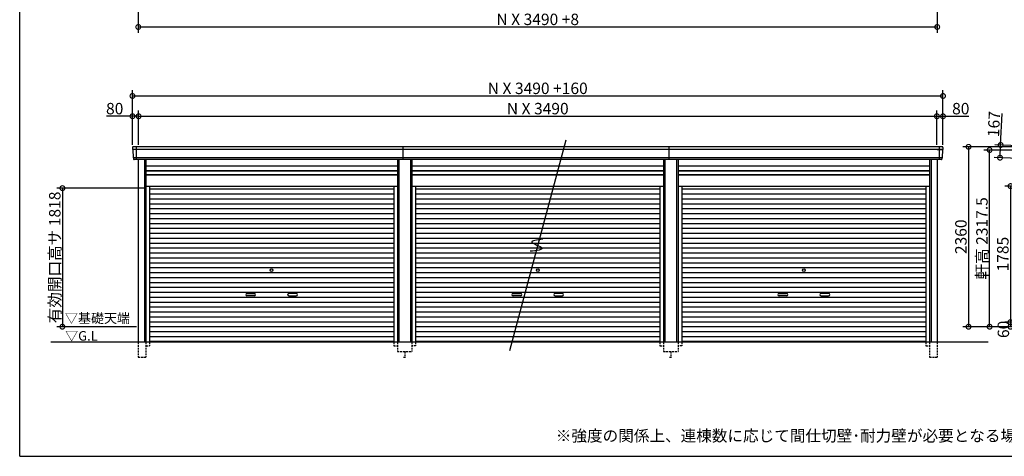
# Model space of a CAD drawing. Extents: x 225 to 20334, y 7 to 14162.
# Drawn here: x 225 to 13138, y 280 to 6008 of the extents above; entities that cross this region are included whole.
import ezdxf

# ---------------------------------------------------------------- set-up
doc = ezdxf.new("R2010")
doc.units = 0
doc.header["$LTSCALE"] = 20
doc.header["$PDMODE"] = 3
doc.header["$PDSIZE"] = 2
doc.linetypes.add('HIDDEN', pattern=[0.375, 0.25, -0.125])
doc.layers.get('0').update_dxf_attribs({"linetype": 'CONTINUOUS'})
doc.layers.get('DEFPOINTS').update_dxf_attribs({"linetype": 'CONTINUOUS'})
for name, color, linetype in [('仕様書枠', 230, 'CONTINUOUS'), ('寸法', 4, 'CONTINUOUS'), ('破線', 2, 'HIDDEN'), ('細線', 5, 'CONTINUOUS'), ('部品1', 7, 'CONTINUOUS'), ('Ｇ．Ｌ', 30, 'CONTINUOUS')]:
    doc.layers.add(name, color=color, linetype=linetype)
doc.styles.add('STYLE1', font='isocp.shx', dxfattribs={"bigfont": 'bigfont.shx'})
doc.styles.add('STYLE2', font='MS PGothic.ttf')
doc.dimstyles.new('INABA_S50G', dxfattribs={"dimtxt": 150, "dimasz": 125, "dimexe": 75, "dimexo": 25, "dimgap": 25, "dimtad": 3, "dimdec": 1, "dimdsep": 46, "dimtxsty": 'STYLE1', "dimblk1": 'DOTSMALL', "dimblk2": 'DOTSMALL', "dimsah": 1, "dimcen": 0, "dimclrt": 7, "dimadec": 0, "dimazin": 0, "dimtfac": 1, "dimtdec": 4, "dimtix": 1, "dimtmove": 0, "dimatfit": 3, "dimldrblk": 'DOTSMALL', "dimfxl": 1, "dimtolj": 1, "dimtzin": 0, "dimarcsym": 0})

# ---------------------------------------------------------------- blocks, each defined once
blk = doc.blocks.new('_DOTSMALL')
at = {"color": 0, "linetype": 'ByBlock', "ltscale": 50, "const_width": 0.5}
blk.add_lwpolyline([(-0.0625, 0, 1), (0.0625, 0, 1)], format="xyb", close=True, dxfattribs=at)
blk = doc.blocks.new('*D12')
at = {"layer": 'DEFPOINTS', "color": 0, "ltscale": 50}
for p in [(1780, 6780), (12258, 6780), (12258, 5912)]:
    blk.add_point(p, dxfattribs=at)
at = {"layer": '寸法', "color": 0, "lineweight": -2, "ltscale": 50}
for p, q in [((1780, 6755), (1780, 5837)), ((12258, 6755), (12258, 5837)), ((1780, 5912), (12258, 5912))]:
    blk.add_line(p, q, dxfattribs=at)
at = {"layer": '寸法', "color": 0, "lineweight": -2, "ltscale": 50, "xscale": 125, "yscale": 125, "zscale": 125, "rotation": 180}
blk.add_blockref('_DOTSMALL', (1780, 5912), dxfattribs=at)
at = {"layer": '寸法', "color": 0, "lineweight": -2, "ltscale": 50, "xscale": 125, "yscale": 125, "zscale": 125}
blk.add_blockref('_DOTSMALL', (12258, 5912), dxfattribs=at)
at = {"layer": '寸法', "color": 7, "ltscale": 50, "insert": (7019, 6012), "char_height": 150, "attachment_point": 5, "style": 'STYLE1'}
blk.add_mtext('\\A1;N X 3490 +8', dxfattribs=at)
blk = doc.blocks.new('*D21')
at = {"layer": 'DEFPOINTS', "color": 0, "ltscale": 50}
for p in [(1784, 4741), (1704, 4340), (1784, 4340)]:
    blk.add_point(p, dxfattribs=at)
at = {"layer": '寸法', "color": 0, "lineweight": -2, "ltscale": 50}
for p, q in [((1704, 4365), (1704, 4816)), ((1784, 4365), (1784, 4816)), ((1704, 4741), (1364, 4741)), ((1784, 4741), (1704, 4741))]:
    blk.add_line(p, q, dxfattribs=at)
at = {"layer": '寸法', "color": 0, "lineweight": -2, "ltscale": 50, "xscale": 125, "yscale": 125, "zscale": 125, "rotation": 180}
blk.add_blockref('_DOTSMALL', (1704, 4741), dxfattribs=at)
at = {"layer": '寸法', "color": 0, "lineweight": -2, "ltscale": 50, "xscale": 125, "yscale": 125, "zscale": 125}
blk.add_blockref('_DOTSMALL', (1784, 4741), dxfattribs=at)
at = {"layer": '寸法', "color": 7, "ltscale": 50, "insert": (1471, 4841), "char_height": 150, "attachment_point": 5, "style": 'STYLE1'}
blk.add_mtext('\\A1;80', dxfattribs=at)
blk = doc.blocks.new('*D22')
at = {"layer": 'DEFPOINTS', "color": 0, "ltscale": 50}
for p in [(12254, 4741), (1784, 4340), (12254, 4340)]:
    blk.add_point(p, dxfattribs=at)
at = {"layer": '寸法', "color": 0, "lineweight": -2, "ltscale": 50}
for p, q in [((1784, 4365), (1784, 4816)), ((12254, 4365), (12254, 4816)), ((1784, 4741), (12254, 4741))]:
    blk.add_line(p, q, dxfattribs=at)
at = {"layer": '寸法', "color": 0, "lineweight": -2, "ltscale": 50, "xscale": 125, "yscale": 125, "zscale": 125, "rotation": 180}
blk.add_blockref('_DOTSMALL', (1784, 4741), dxfattribs=at)
at = {"layer": '寸法', "color": 0, "lineweight": -2, "ltscale": 50, "xscale": 125, "yscale": 125, "zscale": 125}
blk.add_blockref('_DOTSMALL', (12254, 4741), dxfattribs=at)
at = {"layer": '寸法', "color": 7, "ltscale": 50, "insert": (7019, 4841), "char_height": 150, "attachment_point": 5, "style": 'STYLE1'}
blk.add_mtext('\\A1;N X 3490', dxfattribs=at)
blk = doc.blocks.new('*D23')
at = {"layer": 'DEFPOINTS', "color": 0, "ltscale": 50}
for p in [(12334, 4741), (12254, 4340), (12334, 4340)]:
    blk.add_point(p, dxfattribs=at)
at = {"layer": '寸法', "color": 0, "lineweight": -2, "ltscale": 50}
for p, q in [((12254, 4365), (12254, 4816)), ((12334, 4365), (12334, 4816)), ((12254, 4741), (12334, 4741)), ((12334, 4741), (12674, 4741))]:
    blk.add_line(p, q, dxfattribs=at)
at = {"layer": '寸法', "color": 0, "lineweight": -2, "ltscale": 50, "xscale": 125, "yscale": 125, "zscale": 125, "rotation": 180}
blk.add_blockref('_DOTSMALL', (12254, 4741), dxfattribs=at)
at = {"layer": '寸法', "color": 0, "lineweight": -2, "ltscale": 50, "xscale": 125, "yscale": 125, "zscale": 125}
blk.add_blockref('_DOTSMALL', (12334, 4741), dxfattribs=at)
at = {"layer": '寸法', "color": 7, "ltscale": 50, "insert": (12567, 4841), "char_height": 150, "attachment_point": 5, "style": 'STYLE1'}
blk.add_mtext('\\A1;80', dxfattribs=at)
blk = doc.blocks.new('*D24')
at = {"layer": 'DEFPOINTS', "color": 0, "ltscale": 50}
for p in [(12334, 5007), (1704, 4340), (12334, 4340)]:
    blk.add_point(p, dxfattribs=at)
at = {"layer": '寸法', "color": 0, "lineweight": -2, "ltscale": 50}
for p, q in [((1704, 4365), (1704, 5082)), ((12334, 4365), (12334, 5082)), ((1704, 5007), (12334, 5007))]:
    blk.add_line(p, q, dxfattribs=at)
at = {"layer": '寸法', "color": 0, "lineweight": -2, "ltscale": 50, "xscale": 125, "yscale": 125, "zscale": 125, "rotation": 180}
blk.add_blockref('_DOTSMALL', (1704, 5007), dxfattribs=at)
at = {"layer": '寸法', "color": 0, "lineweight": -2, "ltscale": 50, "xscale": 125, "yscale": 125, "zscale": 125}
blk.add_blockref('_DOTSMALL', (12334, 5007), dxfattribs=at)
at = {"layer": '寸法', "color": 7, "ltscale": 50, "insert": (7019, 5107), "char_height": 150, "attachment_point": 5, "style": 'STYLE1'}
blk.add_mtext('\\A1;N X 3490 +160', dxfattribs=at)
blk = doc.blocks.new('*D25')
at = {"layer": 'DEFPOINTS', "color": 0, "ltscale": 50}
for p in [(1880, 3798), (785, 1980), (1780, 1980)]:
    blk.add_point(p, dxfattribs=at)
at = {"layer": '寸法', "color": 0, "lineweight": -2, "ltscale": 50}
for p, q in [((1855, 3798), (710, 3798)), ((785, 3798), (785, 1980)), ((1755, 1980), (710, 1980))]:
    blk.add_line(p, q, dxfattribs=at)
at = {"layer": '寸法', "color": 0, "lineweight": -2, "ltscale": 50, "xscale": 125, "yscale": 125, "zscale": 125}
for p, rotation in [((785, 3798), 90), ((785, 1980), 270)]:
    blk.add_blockref('_DOTSMALL', p, dxfattribs=dict(at, rotation=rotation))
at = {"layer": '寸法', "color": 7, "ltscale": 50, "insert": (685, 2889), "char_height": 150, "attachment_point": 5, "rotation": 90, "style": 'STYLE1'}
blk.add_mtext('\\A1;有効開口高サ 1818', dxfattribs=at)
blk = doc.blocks.new('*D36')
at = {"layer": 'DEFPOINTS', "color": 0, "ltscale": 50}
for p in [(13666, 4337), (13082, 4197), (13659, 4171)]:
    blk.add_point(p, dxfattribs=at)
at = {"layer": '寸法', "color": 0, "lineweight": -2, "ltscale": 50}
for p, q in [((13090, 4364), (13109, 4779)), ((13641, 4339), (13015, 4368)), ((13082, 4197), (13090, 4364)), ((13634, 4172), (13007, 4201))]:
    blk.add_line(p, q, dxfattribs=at)
at = {"layer": '寸法', "color": 0, "lineweight": -2, "ltscale": 50, "xscale": 125, "yscale": 125, "zscale": 125}
for p, rotation in [((13090, 4364), 87.35641500832173), ((13082, 4197), 267.3564150083218)]:
    blk.add_blockref('_DOTSMALL', p, dxfattribs=dict(at, rotation=rotation))
at = {"layer": '寸法', "color": 7, "ltscale": 50, "insert": (13002, 4638), "char_height": 150, "attachment_point": 5, "rotation": 87.3564, "style": 'STYLE1'}
blk.add_mtext('\\A1;167', dxfattribs=at)
blk = doc.blocks.new('*D38')
at = {"layer": 'DEFPOINTS', "color": 0, "ltscale": 50}
for p in [(12945, 4298), (13731, 4298), (13754, 1980)]:
    blk.add_point(p, dxfattribs=at)
at = {"layer": '寸法', "color": 0, "lineweight": -2, "ltscale": 50}
for p, q in [((13706, 4298), (12870, 4298)), ((12945, 1980), (12945, 4298)), ((13729, 1980), (12870, 1980))]:
    blk.add_line(p, q, dxfattribs=at)
at = {"layer": '寸法', "color": 0, "lineweight": -2, "ltscale": 50, "xscale": 125, "yscale": 125, "zscale": 125}
for p, rotation in [((12945, 4298), 90), ((12945, 1980), 270)]:
    blk.add_blockref('_DOTSMALL', p, dxfattribs=dict(at, rotation=rotation))
at = {"layer": '寸法', "color": 7, "ltscale": 50, "insert": (12845, 3139), "char_height": 150, "attachment_point": 5, "rotation": 90, "style": 'STYLE1'}
blk.add_mtext('\\A1;軒高 2317.5', dxfattribs=at)
blk = doc.blocks.new('*D43')
at = {"layer": 'DEFPOINTS', "color": 0, "ltscale": 50}
for p in [(13614, 4340), (12669, 1980), (13754, 1980)]:
    blk.add_point(p, dxfattribs=at)
at = {"layer": '寸法', "color": 0, "lineweight": -2, "ltscale": 50}
for p, q in [((13589, 4340), (12594, 4340)), ((12669, 4340), (12669, 1980)), ((13729, 1980), (12594, 1980))]:
    blk.add_line(p, q, dxfattribs=at)
at = {"layer": '寸法', "color": 0, "lineweight": -2, "ltscale": 50, "xscale": 125, "yscale": 125, "zscale": 125}
for p, rotation in [((12669, 4340), 90), ((12669, 1980), 270)]:
    blk.add_blockref('_DOTSMALL', p, dxfattribs=dict(at, rotation=rotation))
at = {"layer": '寸法', "color": 7, "ltscale": 50, "insert": (12569, 3160), "char_height": 150, "attachment_point": 5, "rotation": 90, "style": 'STYLE1'}
blk.add_mtext('\\A1;2360', dxfattribs=at)
blk = doc.blocks.new('*D44')
at = {"layer": 'DEFPOINTS', "color": 0, "ltscale": 50}
for p in [(13754, 3825), (13219, 2040), (13754, 2040)]:
    blk.add_point(p, dxfattribs=at)
at = {"layer": '寸法', "color": 0, "lineweight": -2, "ltscale": 50}
for p, q in [((13729, 3825), (13144, 3825)), ((13219, 3825), (13219, 2040)), ((13729, 2040), (13144, 2040))]:
    blk.add_line(p, q, dxfattribs=at)
at = {"layer": '寸法', "color": 0, "lineweight": -2, "ltscale": 50, "xscale": 125, "yscale": 125, "zscale": 125}
for p, rotation in [((13219, 3825), 90), ((13219, 2040), 270)]:
    blk.add_blockref('_DOTSMALL', p, dxfattribs=dict(at, rotation=rotation))
at = {"layer": '寸法', "color": 7, "ltscale": 50, "insert": (13119, 2932.5), "char_height": 150, "attachment_point": 5, "rotation": 90, "style": 'STYLE1'}
blk.add_mtext('\\A1;1785', dxfattribs=at)
blk = doc.blocks.new('*D45')
at = {"layer": 'DEFPOINTS', "color": 0, "ltscale": 50}
for p in [(13219, 1980), (13754, 2040), (13754, 1980)]:
    blk.add_point(p, dxfattribs=at)
at = {"layer": '寸法', "color": 0, "lineweight": -2, "ltscale": 50}
for p, q in [((13729, 2040), (13144, 2040)), ((13729, 1980), (13144, 1980)), ((13219, 2040), (13219, 1980))]:
    blk.add_line(p, q, dxfattribs=at)
at = {"layer": '寸法', "color": 0, "lineweight": -2, "ltscale": 50, "xscale": 125, "yscale": 125, "zscale": 125}
for p, rotation in [((13219, 2040), 90), ((13219, 1980), 270)]:
    blk.add_blockref('_DOTSMALL', p, dxfattribs=dict(at, rotation=rotation))
at = {"layer": '寸法', "color": 7, "ltscale": 50, "insert": (13126, 1945), "char_height": 150, "attachment_point": 5, "rotation": 90, "style": 'STYLE1'}
blk.add_mtext('\\A1;60', dxfattribs=at)

msp = doc.modelspace()

# ---------------------------------------------------------------- linework, layer by layer
at = {"layer": '仕様書枠', "ltscale": 50}
for q in [(225, 14162), (20334, 280)]:
    msp.add_line((225, 280), q, dxfattribs=at)
at = {"layer": '破線', "ltscale": 5}
for p, q in [((1779.9, 1780), (1779.9, 1580)), ((1879.9, 1780), (1879.9, 1580)), ((1879.9, 1730), (1927.9, 1730)), ((1927.9, 1780), (1927.9, 1730)), ((5130.1, 1780), (5130.1, 1730)), ((5130.1, 1730), (5178.1, 1730)), ((5178.1, 1780), (5178.1, 1655)), ((5369.9, 1780), (5369.9, 1655)), ((5417.9, 1730), (5369.9, 1730)), ((5417.9, 1780), (5417.9, 1730)), ((8620.1, 1780), (8620.1, 1730)), ((8620.1, 1730), (8668.1, 1730)), ((8668.1, 1780), (8668.1, 1655)), ((8859.9, 1780), (8859.9, 1655)), ((8907.9, 1730), (8859.9, 1730)), ((8907.9, 1780), (8907.9, 1730)), ((12110.1, 1780), (12110.1, 1730)), ((12110.1, 1730), (12158.1, 1730)), ((12158.1, 1780), (12158.1, 1580)), ((12258.1, 1780), (12258.1, 1580)), ((1779.9, 1580), (1879.9, 1580)), ((5178.1, 1655), (5369.9, 1655)), ((5259, 1580), (5289, 1580)), ((5274, 1655), (5274, 1580)), ((8668.1, 1655), (8859.9, 1655)), ((8749, 1580), (8779, 1580)), ((8764, 1655), (8764, 1580)), ((12158.1, 1580), (12258.1, 1580))]:
    msp.add_line(p, q, dxfattribs=at)
at = {"layer": '細線', "ltscale": 50}
for p, q in [((12331.43, 4306), (1706.57, 4306)), ((1780, 4306), (1711.84, 4306)), ((1754, 4340), (1754, 4173)), ((5254, 4173), (5254, 4340)), ((8744, 4173), (8744, 4340)), ((12258, 4306), (12326.16, 4306)), ((12284, 4340), (12284, 4173)), ((12323.2, 4197), (1714.8, 4197)), ((1859.9, 4173), (1859.9, 1780)), ((5198.1, 4173), (5198.1, 1780)), ((5349.9, 4173), (5349.9, 1780)), ((8688.1, 4173), (8688.1, 1780)), ((8839.9, 4173), (8839.9, 1780)), ((12178.1, 4173), (12178.1, 1780)), ((1879.9, 4023), (5178.1, 4023)), ((5369.9, 4023), (8668.1, 4023)), ((8859.9, 4023), (12158.1, 4023)), ((1879.9, 3978), (5178.1, 3978)), ((5369.9, 3978), (8668.1, 3978)), ((8859.9, 3978), (12158.1, 3978)), ((1927.9, 3787.45), (5130.1, 3787.45)), ((5417.9, 3787.45), (8620.1, 3787.45)), ((8907.9, 3787.45), (12110.1, 3787.45)), ((1927.9, 3722.95), (5130.1, 3722.95)), ((1927.9, 3658.45), (5130.1, 3658.45)), ((5417.9, 3722.95), (8620.1, 3722.95)), ((5417.9, 3658.45), (8620.1, 3658.45)), ((8907.9, 3722.95), (12110.1, 3722.95)), ((8907.9, 3658.45), (12110.1, 3658.45)), ((1927.9, 3593.95), (5130.1, 3593.95)), ((1927.9, 3529.45), (5130.1, 3529.45)), ((5417.9, 3593.95), (8620.1, 3593.95)), ((5417.9, 3529.45), (8620.1, 3529.45)), ((8907.9, 3593.95), (12110.1, 3593.95)), ((8907.9, 3529.45), (12110.1, 3529.45)), ((1927.9, 3464.95), (5130.1, 3464.95)), ((1927.9, 3400.45), (5130.1, 3400.45)), ((5417.9, 3464.95), (8620.1, 3464.95)), ((5417.9, 3400.45), (8620.1, 3400.45)), ((8907.9, 3464.95), (12110.1, 3464.95)), ((8907.9, 3400.45), (12110.1, 3400.45)), ((1927.9, 3335.95), (5130.1, 3335.95)), ((1927.9, 3271.45), (5130.1, 3271.45)), ((5417.9, 3335.95), (8620.1, 3335.95)), ((5417.9, 3271.45), (8620.1, 3271.45)), ((8907.9, 3335.95), (12110.1, 3335.95)), ((8907.9, 3271.45), (12110.1, 3271.45)), ((1927.9, 3206.95), (5130.1, 3206.95)), ((1927.9, 3142.45), (5130.1, 3142.45)), ((5417.9, 3206.95), (8620.1, 3206.95)), ((5417.9, 3142.45), (8620.1, 3142.45)), ((8907.9, 3206.95), (12110.1, 3206.95)), ((8907.9, 3142.45), (12110.1, 3142.45)), ((1927.9, 3077.95), (5130.1, 3077.95)), ((1927.9, 3013.45), (5130.1, 3013.45)), ((5417.9, 3077.95), (8620.1, 3077.95)), ((5417.9, 3013.45), (8620.1, 3013.45)), ((8907.9, 3077.95), (12110.1, 3077.95)), ((8907.9, 3013.45), (12110.1, 3013.45)), ((1927.9, 2948.95), (5130.1, 2948.95)), ((1927.9, 2884.45), (5130.1, 2884.45)), ((5417.9, 2948.95), (8620.1, 2948.95)), ((5417.9, 2884.45), (8620.1, 2884.45)), ((8907.9, 2948.95), (12110.1, 2948.95)), ((8907.9, 2884.45), (12110.1, 2884.45)), ((1927.9, 2819.95), (5130.1, 2819.95)), ((1927.9, 2755.45), (5130.1, 2755.45)), ((5417.9, 2819.95), (8620.1, 2819.95)), ((5417.9, 2755.45), (8620.1, 2755.45)), ((8907.9, 2819.95), (12110.1, 2819.95)), ((8907.9, 2755.45), (12110.1, 2755.45)), ((1927.9, 2690.95), (5130.1, 2690.95)), ((1927.9, 2626.45), (5130.1, 2626.45)), ((5417.9, 2690.95), (8620.1, 2690.95)), ((5417.9, 2626.45), (8620.1, 2626.45)), ((8907.9, 2690.95), (12110.1, 2690.95)), ((8907.9, 2626.45), (12110.1, 2626.45)), ((1927.9, 2561.95), (5130.1, 2561.95)), ((1927.9, 2497.45), (5130.1, 2497.45)), ((5417.9, 2561.95), (8620.1, 2561.95)), ((5417.9, 2497.45), (8620.1, 2497.45)), ((8907.9, 2561.95), (12110.1, 2561.95)), ((8907.9, 2497.45), (12110.1, 2497.45)), ((1927.9, 2432.95), (5130.1, 2432.95)), ((1927.9, 2368.45), (5130.1, 2368.45)), ((3205.5, 2417.2), (3302.5, 2417.2)), ((3302.5, 2384.2), (3205.5, 2384.2)), ((3852.5, 2417.2), (3755.5, 2417.2)), ((3755.5, 2384.2), (3852.5, 2384.2)), ((5417.9, 2432.95), (8620.1, 2432.95)), ((5417.9, 2368.45), (8620.1, 2368.45)), ((6695.5, 2417.2), (6792.5, 2417.2)), ((6792.5, 2384.2), (6695.5, 2384.2)), ((7342.5, 2417.2), (7245.5, 2417.2)), ((7245.5, 2384.2), (7342.5, 2384.2)), ((8907.9, 2432.95), (12110.1, 2432.95)), ((8907.9, 2368.45), (12110.1, 2368.45)), ((10185.5, 2417.2), (10282.5, 2417.2)), ((10282.5, 2384.2), (10185.5, 2384.2)), ((10832.5, 2417.2), (10735.5, 2417.2)), ((10735.5, 2384.2), (10832.5, 2384.2)), ((1927.9, 2303.95), (5130.1, 2303.95)), ((1927.9, 2239.45), (5130.1, 2239.45)), ((5417.9, 2303.95), (8620.1, 2303.95)), ((5417.9, 2239.45), (8620.1, 2239.45)), ((8907.9, 2303.95), (12110.1, 2303.95)), ((8907.9, 2239.45), (12110.1, 2239.45)), ((1927.9, 2174.95), (5130.1, 2174.95)), ((1927.9, 2110.45), (5130.1, 2110.45)), ((5417.9, 2174.95), (8620.1, 2174.95)), ((5417.9, 2110.45), (8620.1, 2110.45)), ((8907.9, 2174.95), (12110.1, 2174.95)), ((8907.9, 2110.45), (12110.1, 2110.45)), ((1927.9, 2045.95), (5130.1, 2045.95)), ((1927.9, 1981.45), (5130.1, 1981.45)), ((5417.9, 2045.95), (8620.1, 2045.95)), ((5417.9, 1981.45), (8620.1, 1981.45)), ((8907.9, 2045.95), (12110.1, 2045.95)), ((8907.9, 1981.45), (12110.1, 1981.45)), ((1927.9, 1916.95), (5130.1, 1916.95)), ((1927.9, 1852.45), (5130.1, 1852.45)), ((5417.9, 1916.95), (8620.1, 1916.95)), ((5417.9, 1852.45), (8620.1, 1852.45)), ((8907.9, 1916.95), (12110.1, 1916.95)), ((8907.9, 1852.45), (12110.1, 1852.45)), ((1927.9, 1788.8), (5130.1, 1788.8)), ((5417.9, 1788.8), (8620.1, 1788.8)), ((8907.9, 1788.8), (12110.1, 1788.8))]:
    msp.add_line(p, q, dxfattribs=at)
for centre in [(3529, 2723.2), (7019, 2723.2), (10509, 2723.2)]:
    msp.add_circle(centre, 18, dxfattribs=at)
for centre, start, end in [((3205.5, 2400.7), 90, 270), ((3302.5, 2400.7), 270, 90), ((3755.5, 2400.7), 90, 270), ((3852.5, 2400.7), 270, 90), ((6695.5, 2400.7), 90, 270), ((6792.5, 2400.7), 270, 90), ((7245.5, 2400.7), 90, 270), ((7342.5, 2400.7), 270, 90), ((10185.5, 2400.7), 90, 270), ((10282.5, 2400.7), 270, 90), ((10735.5, 2400.7), 90, 270), ((10832.5, 2400.7), 270, 90)]:
    msp.add_arc(centre, 16.5, start, end, dxfattribs=at)
at = {"layer": '部品1', "ltscale": 50}
for p, q in [((7389.06, 4427.24), (6648.94, 1665.1)), ((12326.16, 4340), (1711.84, 4340)), ((12312.82, 4173), (1725.18, 4173)), ((1779.9, 4173), (1779.9, 1780)), ((1879.9, 4173), (1879.9, 1780)), ((5178.1, 4173), (5178.1, 1780)), ((5369.9, 4173), (5369.9, 1780)), ((8668.1, 4173), (8668.1, 1780)), ((8859.9, 4173), (8859.9, 1780)), ((12158.1, 4173), (12158.1, 1780)), ((12258.1, 4173), (12258.1, 1780)), ((1879.9, 4092.5), (5178.1, 4092.5)), ((1879.9, 4028.5), (5178.1, 4028.5)), ((5369.9, 4092.5), (8668.1, 4092.5)), ((5369.9, 4028.5), (8668.1, 4028.5)), ((8859.9, 4092.5), (12158.1, 4092.5)), ((8859.9, 4028.5), (12158.1, 4028.5)), ((1879.9, 3971), (5178.1, 3971)), ((5369.9, 3971), (8668.1, 3971)), ((8859.9, 3971), (12158.1, 3971)), ((1879.9, 3825), (5178.1, 3825)), ((1927.9, 3825), (1927.9, 1780)), ((5130.1, 3825), (5130.1, 1780)), ((5369.9, 3825), (8668.1, 3825)), ((5417.9, 3825), (5417.9, 1780)), ((8620.1, 3825), (8620.1, 1780)), ((8859.9, 3825), (12158.1, 3825)), ((8907.9, 3825), (8907.9, 1780)), ((12110.1, 3825), (12110.1, 1780))]:
    msp.add_line(p, q, dxfattribs=at)
at = {"layer": '部品1'}
for p, q in [((1704.85, 4332.67), (1706.1, 4306.63)), ((1709.27, 4303.14), (1714.32, 4197.63)), ((12328.73, 4303.14), (12323.68, 4197.63)), ((12333.15, 4332.67), (12331.9, 4306.63)), ((1717.49, 4194.14), (1718.19, 4179.67)), ((12320.51, 4194.14), (12319.81, 4179.67))]:
    msp.add_line(p, q, dxfattribs=at)
for centre, radius, start, end in [((1711.84, 4333), 7, 90, 182.742611), ((1706.8, 4306.66), 0.7, 182.742611, 261.837141), ((1706.27, 4303), 3, 2.742611, 81.837141), ((12326.16, 4333), 7, 357.257389, 90), ((12331.73, 4303), 3, 98.162859, 177.257389), ((12331.2, 4306.66), 0.7, 278.162859, 357.257389), ((1715.02, 4197.66), 0.7, 182.742611, 261.837141), ((1714.5, 4194), 3, 2.742611, 81.837141), ((12323.5, 4194), 3, 98.162859, 177.257389), ((12322.98, 4197.66), 0.7, 278.162859, 357.257389)]:
    msp.add_arc(centre, radius, start, end, dxfattribs=at)
at = {"layer": '部品1', "ltscale": 50}
for centre, start, end in [((1725.18, 4180), 182.742611, 270), ((12312.82, 4180), 270, 357.257389)]:
    msp.add_arc(centre, 7, start, end, dxfattribs=at)
msp.add_open_spline([(7086.57, 3127.41), (7009.69, 3118.51), (6852.78, 3100.34), (7175.59, 2997.81), (7005.75, 2979.18), (6917.96, 2969.55)], degree=3, knots=[0, 0, 0, 0, 147.8767566, 301.80910932, 466.50492231, 466.50492231, 466.50492231, 466.50492231], dxfattribs=at)
at = {"layer": 'Ｇ．Ｌ', "color": 30, "ltscale": 50}
msp.add_line((634.76, 1780), (12925.99, 1780), dxfattribs=at)

# ---------------------------------------------------------------- texts
at = {"layer": '部品1', "color": 7, "ltscale": 50, "style": 'STYLE2'}
for s, p in [('▽基礎天端', (818.66, 2028.63)), ('▽G.L', (820.89, 1797.66))]:
    msp.add_text(s, height=125, dxfattribs=at).set_placement(p)
at = {"layer": '部品1', "ltscale": 50, "insert": (7255.9, 624.32), "char_height": 150, "width": 7829.517, "attachment_point": 1, "style": 'STYLE2'}
msp.add_mtext('※強度の関係上、連棟数に応じて間仕切壁･耐力壁が必要となる場合があります。', dxfattribs=at)

# ---------------------------------------------------------------- dimensions: what is measured, and where the dimension line sits
at = {"layer": '寸法', "ltscale": 50}
for base, p1, p2, text, override, picture, middle in [((12258, 5912), (1780, 6780), (12258, 6780), 'N X 3490 +8', {"dimdec": 1}, '*D12', (7019, 6012)), ((12334, 5007.44), (1704, 4340), (12334, 4340), 'N X 3490 +160', {"dimtdec": 1, "dimtix": 0}, '*D24', (7019, 5107.44)), ((12254, 4741.01), (1784, 4340), (12254, 4340), 'N X 3490', {"dimtdec": 1, "dimtix": 0}, '*D22', (7019, 4841.01))]:
    dim = msp.add_linear_dim(base=base, p1=p1, p2=p2, text=text, dimstyle='INABA_S50G', override=override, dxfattribs=at)
    dim.commit()
    dim.dimension.update_dxf_attribs({"geometry": picture, "text_midpoint": middle})
dim = msp.add_linear_dim(base=(1784, 4741.01), p1=(1704, 4340), p2=(1784, 4340), dimstyle='INABA_S50G', override={"dimtdec": 1, "dimtix": 0}, dxfattribs=at)
dim.commit()
dim.dimension.update_dxf_attribs({"geometry": '*D21', "text_midpoint": (1471.44, 4741.01), "dimtype": 160})
dim = msp.add_linear_dim(base=(12334, 4741.01), p1=(12254, 4340), p2=(12334, 4340), dimstyle='INABA_S50G', override={"dimtdec": 1, "dimtix": 0}, dxfattribs=at)
dim.commit()
dim.dimension.update_dxf_attribs({"geometry": '*D23', "text_midpoint": (12566.56, 4841.01)})
for base, p1, p2, angle, override, picture, middle in [((13081.93, 4197.22), (13666.2, 4337.42), (13658.5, 4170.6), 87.356415, {"dimtdec": 1, "dimtix": 0}, '*D36', (13102.08, 4633.76)), ((13219, 1980), (13754, 2040), (13754, 1980), 90, {"dimtmove": 2}, '*D45', (13126.13, 1945.3))]:
    dim = msp.add_linear_dim(base=base, p1=p1, p2=p2, angle=angle, dimstyle='INABA_S50G', override=override, dxfattribs=at)
    dim.commit()
    dim.dimension.update_dxf_attribs({"geometry": picture, "text_midpoint": middle, "dimtype": 160})
for base, p1, p2, picture, middle in [((12668.56, 1980), (13614, 4340), (13754, 1980), '*D43', (12568.54, 3160)), ((13219, 2040), (13754, 3825), (13754, 2040), '*D44', (13119, 2932.5))]:
    dim = msp.add_linear_dim(base=base, p1=p1, p2=p2, angle=90, dimstyle='INABA_S50G', dxfattribs=at)
    dim.commit()
    dim.dimension.update_dxf_attribs({"geometry": picture, "text_midpoint": middle})
dim = msp.add_linear_dim(base=(12945.35, 4297.5), p1=(13754, 1980), p2=(13730.8, 4297.5), angle=90, text='軒高 <>', dimstyle='INABA_S50G', override={"dimtdec": 1, "dimtix": 0}, dxfattribs=at)
dim.commit()
dim.dimension.update_dxf_attribs({"geometry": '*D38', "text_midpoint": (12845.34, 3138.75)})
dim = msp.add_linear_dim(base=(785.47, 1980), p1=(1879.9, 3798), p2=(1780, 1980), angle=90, text='有効開口高サ <>', dimstyle='INABA_S50G', dxfattribs=at)
dim.commit()
dim.dimension.update_dxf_attribs({"geometry": '*D25', "text_midpoint": (685.47, 2889)})

doc.saveas('drawing.dxf')
